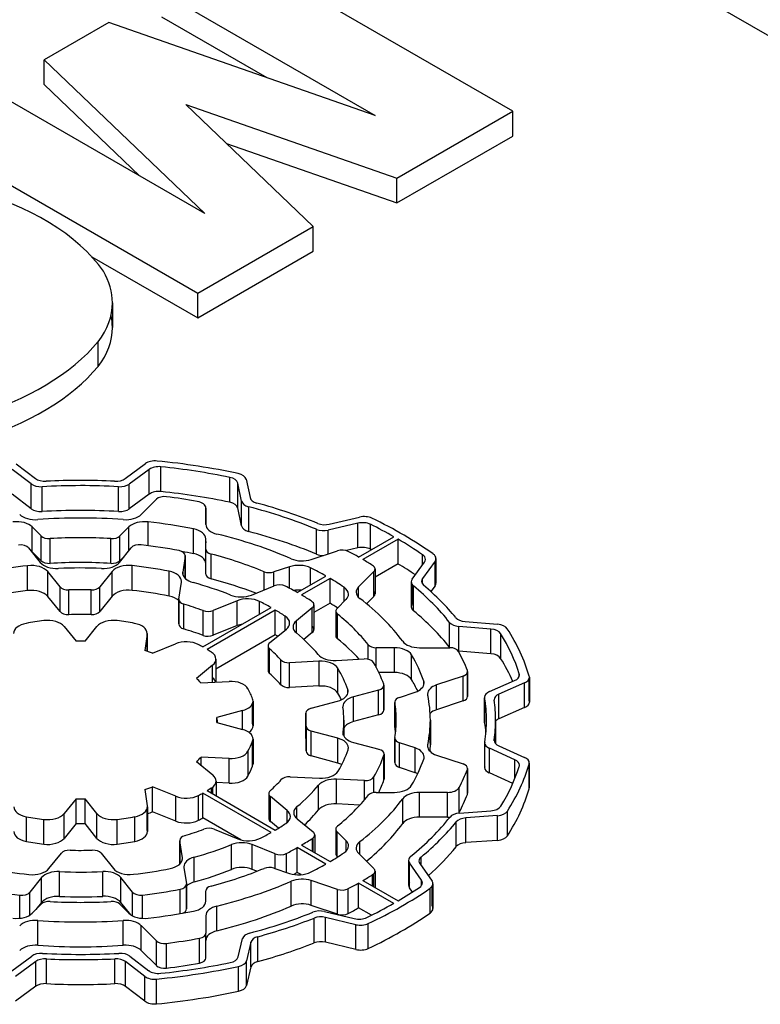
# Model space of a CAD drawing. Extents: x -2450 to 881, y -853 to 1550.
# Drawn here: x -12 to 0, y 574 to 591 of the extents above; entities that cross this region are included whole.
import ezdxf

# ---------------------------------------------------------------- set-up
doc = ezdxf.new("R2010")
doc.units = 0
doc.header["$MEASUREMENT"] = 0
doc.layers.add('View', color=7, linetype='Continuous')

msp = doc.modelspace()

# ---------------------------------------------------------------- linework, layer by layer
at = {"layer": 'View'}
for p, q in [((-11.476, 596.958), (15.052, 581.642)), ((-4.225, 589.092), (-8.821, 591.746)), ((-10.015, 591.057), (-6.496, 589.025)), ((-10.015, 590.648), (-8.281, 589.647)), ((-10.884, 590.555), (-11.95, 589.939)), ((-6.496, 589.025), (-10.884, 590.555)), ((-11.95, 589.531), (-11.95, 589.939)), ((-11.95, 589.939), (-9.302, 587.405)), ((-11.95, 589.531), (-10.378, 588.026)), ((-9.302, 587.405), (-12.821, 589.437)), ((-7.514, 587.194), (-9.614, 589.202)), ((-9.614, 589.202), (-6.136, 587.989)), ((-6.136, 587.989), (-4.225, 589.092)), ((-4.225, 588.684), (-4.225, 589.092)), ((-14.014, 588.748), (-9.418, 586.094)), ((-8.942, 588.559), (-6.136, 587.581)), ((-6.136, 587.581), (-4.225, 588.684)), ((-6.136, 587.581), (-6.136, 587.989)), ((-9.418, 586.094), (-7.514, 587.194)), ((-7.514, 586.785), (-7.514, 587.194)), ((-9.418, 585.686), (-7.514, 586.785)), ((-11.164, 586.694), (-9.418, 585.686)), ((-9.418, 585.686), (-9.418, 586.094)), ((-10.824, 585.938), (-10.824, 585.53)), ((-11.058, 584.887), (-11.058, 585.296)), ((-12.161, 582.95), (-12.474, 583.19)), ((-12.41, 583.284), (-12.092, 583.041)), ((-10.613, 583.039), (-10.28, 583.285)), ((-10.217, 583.191), (-10.545, 582.949)), ((-10.217, 582.783), (-10.217, 583.191)), ((-10.023, 582.825), (-10.023, 583.234)), ((-8.889, 582.65), (-8.889, 583.058)), ((-8.62, 583.027), (-8.555, 582.725)), ((-12.161, 582.542), (-12.161, 582.95)), ((-11.983, 582.496), (-11.983, 582.905)), ((-10.721, 582.497), (-10.721, 582.905)), ((-10.545, 582.541), (-10.545, 582.949)), ((-8.694, 582.666), (-8.757, 582.964)), ((-8.757, 582.555), (-8.757, 582.964)), ((-12.161, 582.542), (-12.474, 582.782)), ((-10.217, 582.783), (-10.545, 582.541)), ((-10.347, 582.448), (-10.097, 582.699)), ((-9.284, 582.284), (-9.284, 582.552)), ((-9.284, 582.552), (-9.284, 582.284)), ((-8.694, 582.258), (-8.757, 582.555)), ((-8.694, 582.258), (-8.694, 582.666)), ((-8.578, 582.167), (-8.578, 582.575)), ((-7.249, 582.287), (-6.75, 582.404)), ((-11.996, 582.093), (-12.145, 582.242)), ((-12.145, 581.834), (-12.145, 582.242)), ((-10.553, 582.242), (-10.702, 582.093)), ((-10.553, 581.848), (-10.553, 582.242)), ((-10.236, 581.933), (-10.236, 582.325)), ((-9.487, 581.801), (-9.487, 582.21)), ((-6.777, 582.304), (-7.269, 582.189)), ((-6.777, 581.896), (-6.777, 582.304)), ((-6.572, 581.877), (-6.572, 582.285)), ((-11.996, 581.685), (-11.996, 582.093)), ((-11.851, 581.642), (-11.851, 582.05)), ((-10.847, 581.642), (-10.847, 582.05)), ((-10.702, 581.685), (-10.702, 582.093)), ((-7.46, 581.794), (-7.46, 582.203)), ((-7.269, 581.798), (-7.269, 582.189)), ((-6.767, 581.746), (-6.187, 582.081)), ((-12.206, 581.896), (-12.012, 581.656)), ((-10.708, 581.657), (-10.513, 581.898)), ((-9.284, 581.874), (-9.284, 582.046)), ((-9.284, 581.638), (-9.284, 582.046)), ((-9.284, 581.638), (-9.284, 582.046)), ((-9.284, 582), (-9.284, 581.981)), ((-6.777, 581.896), (-6.968, 581.851)), ((-6.116, 582.04), (-6.696, 581.705)), ((-6.116, 581.632), (-6.116, 582.04)), ((-11.996, 581.685), (-12.145, 581.834)), ((-10.615, 581.773), (-10.702, 581.685)), ((-9.622, 581.761), (-9.662, 581.496)), ((-9.622, 581.769), (-9.622, 581.393)), ((-9.622, 581.393), (-9.622, 581.761)), ((-9.284, 581.466), (-9.284, 581.874)), ((-9.196, 581.387), (-9.196, 581.795)), ((-7.547, 581.705), (-7.113, 581.85)), ((-5.712, 581.621), (-5.712, 581.783)), ((-5.492, 581.723), (-5.492, 581.315)), ((-12.221, 581.194), (-12.221, 581.603)), ((-10.499, 581.197), (-10.499, 581.605)), ((-9.284, 581.466), (-9.284, 581.638)), ((-7.904, 581.586), (-8.162, 581.5)), ((-7.904, 581.231), (-7.904, 581.586)), ((-7.557, 581.29), (-7.557, 581.566)), ((-6.116, 581.632), (-6.496, 581.412)), ((-5.884, 581.381), (-5.68, 581.664)), ((-5.507, 581.679), (-5.714, 581.391)), ((-5.507, 581.271), (-5.507, 581.679)), ((-11.687, 581.254), (-11.89, 581.506)), ((-11.89, 581.098), (-11.89, 581.506)), ((-10.828, 581.508), (-11.033, 581.255)), ((-10.828, 581.1), (-10.828, 581.508)), ((-9.889, 581.103), (-9.889, 581.511)), ((-9.662, 581.466), (-9.662, 581.496)), ((-8.324, 581.204), (-8.324, 581.504)), ((-8.162, 581.27), (-8.162, 581.5)), ((-7.778, 581.162), (-7.308, 581.433)), ((-6.516, 581.505), (-6.767, 581.255)), ((-6.516, 581.097), (-6.516, 581.505)), ((-6.496, 581.549), (-6.496, 581.141)), ((-11.687, 580.846), (-11.687, 581.254)), ((-11.033, 580.847), (-11.033, 581.255)), ((-9.729, 581.054), (-9.687, 581.332)), ((-8.534, 581.12), (-8.157, 581.272)), ((-7.237, 581.393), (-7.708, 581.121)), ((-7.237, 580.984), (-7.237, 581.393)), ((-7.007, 581.015), (-7.007, 581.249)), ((-6.767, 581.082), (-6.767, 581.255)), ((-5.899, 581.336), (-5.899, 580.928)), ((-5.884, 580.972), (-5.884, 581.292)), ((-5.863, 580.862), (-5.863, 581.27)), ((-5.714, 581.303), (-5.714, 581.391)), ((-5.507, 581.271), (-5.575, 581.177)), ((-11.687, 580.846), (-11.89, 581.098)), ((-11.543, 580.796), (-11.543, 581.204)), ((-11.176, 580.797), (-11.176, 581.205)), ((-10.828, 581.1), (-11.033, 580.847)), ((-6.516, 581.097), (-6.637, 580.977)), ((-9.73, 581.047), (-9.73, 580.639)), ((-9.729, 580.646), (-9.729, 581.039)), ((-9.648, 580.562), (-9.648, 580.97)), ((-9.334, 580.264), (-8.21, 580.913)), ((-8.768, 581.025), (-9.163, 580.865)), ((-8.768, 580.617), (-8.768, 581.025)), ((-8.398, 580.804), (-8.398, 581.014)), ((-7.237, 580.984), (-7.502, 580.831)), ((-7.502, 580.96), (-7.502, 580.552)), ((-7.122, 580.9), (-6.973, 581.049)), ((-9.33, 580.455), (-9.33, 580.864)), ((-8.139, 580.872), (-9.263, 580.223)), ((-9.163, 580.457), (-9.163, 580.865)), ((-8.139, 580.464), (-8.139, 580.872)), ((-7.977, 580.541), (-7.977, 580.772)), ((-7.529, 580.91), (-7.792, 580.694)), ((-7.529, 580.502), (-7.529, 580.91)), ((-7.142, 580.856), (-7.142, 580.448)), ((-7.122, 580.491), (-7.122, 580.813)), ((-7.114, 580.398), (-7.114, 580.806)), ((-11.619, 580.601), (-11.423, 580.358)), ((-11.275, 580.358), (-11.079, 580.601)), ((-8.768, 580.617), (-9.163, 580.457)), ((-7.792, 580.495), (-7.792, 580.694)), ((-5.267, 580.26), (-5.267, 580.669)), ((-4.586, 580.56), (-5.113, 580.602)), ((-5.113, 580.194), (-5.113, 580.602)), ((-5.011, 580.682), (-4.476, 580.638)), ((-10.251, 580.473), (-10.291, 580.206)), ((-10.251, 580.193), (-10.251, 580.473)), ((-10.25, 580.488), (-10.25, 580.193)), ((-8.139, 580.464), (-9.118, 579.899)), ((-8.232, 580.331), (-7.957, 580.558)), ((-7.529, 580.502), (-7.668, 580.387)), ((-4.586, 580.151), (-4.586, 580.56)), ((-4.425, 580.076), (-4.425, 580.484)), ((-10.163, 580.163), (-9.782, 580.317)), ((-8.259, 580.282), (-8.259, 579.873)), ((-6.611, 580.062), (-6.611, 580.302)), ((-8.235, 579.826), (-8.235, 580.234)), ((-6.177, 580.252), (-6.475, 580.252)), ((-6.475, 579.926), (-6.475, 580.252)), ((-6.177, 579.843), (-6.177, 580.252)), ((-5.893, 579.726), (-5.893, 580.134)), ((-5.764, 580.252), (-5.263, 580.252)), ((-4.586, 580.151), (-5.113, 580.194)), ((-9.172, 579.965), (-9.438, 579.746)), ((-9.172, 579.682), (-9.172, 579.965)), ((-9.118, 580.065), (-9.118, 579.685)), ((-8.049, 579.643), (-8.049, 580.051)), ((-7.419, 580.029), (-7.903, 580.005)), ((-7.903, 579.596), (-7.903, 580.005)), ((-7.419, 579.621), (-7.419, 580.029)), ((-7.137, 580.043), (-6.676, 580.066)), ((-7.11, 579.505), (-7.11, 579.913)), ((-6.177, 579.843), (-6.433, 579.843)), ((-5.046, 579.783), (-5.48, 579.638)), ((-5.046, 579.374), (-5.046, 579.783)), ((-4.974, 579.468), (-4.974, 579.839)), ((-4.971, 579.858), (-4.971, 579.449)), ((-4.119, 579.781), (-4.119, 579.822)), ((-9.365, 579.672), (-8.902, 579.695)), ((-7.419, 579.621), (-7.903, 579.596)), ((-6.353, 579.242), (-6.353, 579.615)), ((-6.349, 579.633), (-6.349, 579.224)), ((-5.692, 579.635), (-5.692, 579.702)), ((-5.48, 579.23), (-5.48, 579.638)), ((-4.61, 579.529), (-4.195, 579.709)), ((-4.031, 579.672), (-4.454, 579.488)), ((-4.031, 579.264), (-4.031, 579.672)), ((-3.955, 579.375), (-3.955, 579.745)), ((-3.952, 579.764), (-3.952, 579.356)), ((-6.944, 579.496), (-6.944, 579.563)), ((-6.436, 579.554), (-6.852, 579.442)), ((-6.436, 579.146), (-6.436, 579.554)), ((-6.095, 579.433), (-5.837, 579.519)), ((-4.454, 579.08), (-4.454, 579.488)), ((-8.513, 579), (-8.513, 579.336)), ((-8.506, 579.373), (-8.506, 578.964)), ((-7.548, 579.255), (-7.112, 579.372)), ((-6.852, 579.034), (-6.852, 579.442)), ((-6.17, 579.358), (-6.17, 578.95)), ((-6.169, 578.941), (-6.169, 579.35)), ((-5.046, 579.374), (-5.48, 579.23)), ((-4.69, 579.436), (-4.69, 579.028)), ((-4.689, 579.017), (-4.689, 579.426)), ((-8.679, 579.216), (-9.1, 579.102)), ((-8.679, 578.904), (-8.679, 579.216)), ((-7.634, 579.176), (-7.634, 578.768)), ((-7.634, 578.764), (-7.634, 579.172)), ((-6.436, 579.146), (-6.852, 579.034)), ((-4.031, 579.264), (-4.454, 579.08)), ((-9.1, 579.017), (-9.1, 579.102)), ((-9.1, 579.017), (-8.679, 578.904)), ((-9.099, 579.06), (-9.099, 579.017)), ((-7.009, 579.06), (-7.009, 578.793)), ((-5.584, 579.06), (-5.584, 578.651)), ((-4.509, 579.06), (-4.509, 578.671)), ((-7.633, 578.956), (-7.633, 578.547)), ((-7.633, 578.551), (-7.633, 578.951)), ((-7.108, 578.759), (-7.547, 578.877)), ((-7.547, 578.469), (-7.547, 578.877)), ((-7.023, 578.833), (-7.023, 578.86)), ((-8.513, 578.302), (-8.513, 578.71)), ((-8.506, 578.747), (-8.506, 578.338)), ((-7.108, 578.351), (-7.108, 578.759)), ((-6.85, 578.69), (-6.432, 578.577)), ((-6.17, 578.761), (-6.17, 578.353)), ((-6.169, 578.361), (-6.169, 578.753)), ((-5.837, 578.6), (-6.095, 578.686)), ((-6.095, 578.278), (-6.095, 578.686)), ((-5.627, 578.61), (-5.627, 578.652)), ((-4.689, 578.686), (-4.689, 578.278)), ((-4.688, 578.289), (-4.688, 578.675)), ((-4.532, 578.716), (-4.532, 578.735)), ((-8.589, 578.137), (-8.589, 578.545)), ((-6.348, 578.073), (-6.348, 578.481)), ((-6.345, 578.498), (-6.345, 578.09)), ((-5.837, 578.192), (-5.837, 578.6)), ((-5.48, 578.481), (-5.046, 578.337)), ((-4.193, 578.406), (-4.612, 578.595)), ((-4.612, 578.187), (-4.612, 578.595)), ((-4.456, 578.635), (-4.03, 578.442)), ((-9.437, 578.375), (-9.171, 578.155)), ((-8.901, 578.426), (-9.363, 578.449)), ((-9.363, 578.314), (-9.363, 578.449)), ((-8.901, 578.017), (-8.901, 578.426)), ((-7.108, 578.351), (-7.547, 578.469)), ((-4.193, 578.091), (-4.193, 578.406)), ((-3.956, 577.924), (-3.956, 578.332)), ((-3.953, 578.351), (-3.953, 577.943)), ((-5.837, 578.192), (-6.095, 578.278)), ((-4.974, 577.835), (-4.974, 578.243)), ((-4.971, 578.262), (-4.971, 577.853)), ((-4.226, 578.013), (-4.612, 578.187)), ((-9.116, 578.055), (-9.116, 577.811)), ((-8.901, 578.017), (-9.116, 578.028)), ((-7.894, 578.125), (-7.413, 578.1)), ((-6.67, 578.063), (-7.129, 578.086)), ((-7.129, 577.678), (-7.129, 578.086)), ((-6.67, 577.744), (-6.67, 578.063)), ((-6.515, 577.864), (-6.515, 578.121)), ((-10.288, 577.914), (-10.248, 577.647)), ((-9.78, 577.803), (-10.161, 577.957)), ((-10.161, 577.548), (-10.161, 577.957)), ((-8.21, 577.206), (-9.334, 577.855)), ((-9.334, 577.447), (-9.334, 577.855)), ((-9.263, 577.896), (-8.139, 577.247)), ((-9.193, 577.856), (-9.193, 577.94)), ((-9.171, 577.843), (-9.171, 577.956)), ((-8.248, 577.847), (-8.248, 577.439)), ((-7.426, 577.579), (-7.426, 577.987)), ((-6.475, 577.868), (-6.177, 577.868)), ((-5.3, 577.868), (-5.764, 577.868)), ((-5.764, 577.459), (-5.764, 577.868)), ((-5.3, 577.459), (-5.3, 577.868)), ((-5.109, 577.541), (-5.109, 577.949)), ((-11.423, 577.761), (-11.619, 577.518)), ((-11.423, 577.353), (-11.423, 577.761)), ((-11.079, 577.518), (-11.275, 577.761)), ((-11.275, 577.353), (-11.275, 577.761)), ((-9.78, 577.395), (-9.78, 577.803)), ((-9.407, 577.408), (-9.407, 577.816)), ((-8.224, 577.486), (-8.224, 577.8)), ((-7.945, 577.569), (-8.221, 577.797)), ((-8.221, 577.389), (-8.221, 577.797)), ((-6.746, 577.658), (-7.129, 577.678)), ((-6.04, 577.354), (-6.04, 577.762)), ((-11.619, 577.11), (-11.619, 577.518)), ((-11.079, 577.11), (-11.079, 577.518)), ((-10.248, 577.239), (-10.248, 577.617)), ((-10.247, 577.632), (-10.247, 577.224)), ((-9.78, 577.395), (-10.161, 577.548)), ((-7.945, 577.371), (-7.945, 577.569)), ((-7.782, 577.435), (-7.782, 577.632)), ((-5.102, 577.527), (-4.587, 577.563)), ((-4.314, 577.15), (-4.314, 577.558)), ((-12.24, 577.058), (-12.24, 577.466)), ((-11.954, 577.014), (-11.954, 577.422)), ((-11.423, 577.353), (-11.619, 577.11)), ((-11.079, 577.11), (-11.275, 577.353)), ((-10.744, 577.014), (-10.744, 577.422)), ((-10.454, 577.059), (-10.454, 577.467)), ((-8.709, 577.086), (-9.334, 577.447)), ((-8.087, 577.278), (-8.221, 577.389)), ((-7.781, 577.434), (-7.517, 577.217)), ((-5.3, 577.459), (-5.764, 577.459)), ((-5.157, 576.973), (-5.157, 577.381)), ((-4.477, 577.484), (-5.001, 577.447)), ((-5.001, 577.039), (-5.001, 577.447)), ((-4.477, 577.076), (-4.477, 577.484)), ((-9.146, 577.26), (-8.754, 577.101)), ((-7.142, 577.263), (-7.142, 576.855)), ((-6.973, 577.071), (-7.122, 577.22)), ((-7.122, 576.811), (-7.122, 577.22)), ((-9.713, 577.077), (-9.713, 576.685)), ((-9.67, 576.791), (-9.712, 577.07)), ((-9.712, 576.686), (-9.712, 577.07)), ((-7.528, 576.894), (-7.528, 577.11)), ((-7.517, 576.888), (-7.517, 577.117)), ((-7.49, 577.167), (-7.49, 576.872)), ((-6.973, 576.897), (-6.973, 577.071)), ((-6.746, 576.844), (-6.746, 577.055)), ((-4.477, 577.076), (-5.001, 577.039)), ((-11.87, 576.611), (-11.665, 576.864)), ((-11.011, 576.865), (-10.807, 576.613)), ((-8.862, 576.598), (-8.862, 577.006)), ((-8.143, 576.854), (-8.518, 577.006)), ((-8.518, 576.598), (-8.518, 577.006)), ((-7.957, 576.551), (-7.957, 576.861)), ((-7.308, 576.686), (-7.778, 576.957)), ((-7.778, 576.549), (-7.778, 576.957)), ((-7.708, 576.998), (-7.237, 576.727)), ((-6.767, 576.864), (-6.516, 576.614)), ((-9.67, 576.76), (-9.67, 576.791)), ((-9.476, 576.391), (-9.476, 576.799)), ((-8.143, 576.613), (-8.143, 576.854)), ((-7.113, 576.802), (-7.122, 576.811)), ((-5.943, 576.747), (-5.943, 576.339)), ((-5.729, 576.42), (-5.928, 576.704)), ((-5.928, 576.296), (-5.928, 576.704)), ((-5.758, 576.693), (-5.556, 576.404)), ((-5.737, 576.662), (-5.737, 576.802)), ((-11.694, 576.154), (-11.694, 576.562)), ((-10.983, 576.155), (-10.983, 576.563)), ((-9.645, 576.628), (-9.605, 576.362)), ((-8.443, 576.567), (-8.518, 576.598)), ((-8.162, 576.619), (-7.904, 576.533)), ((-7.713, 576.512), (-7.778, 576.549)), ((-6.496, 576.57), (-6.496, 576.299)), ((-11.99, 576.462), (-12.185, 576.221)), ((-11.99, 576.054), (-11.99, 576.462)), ((-10.492, 576.223), (-10.686, 576.463)), ((-10.686, 576.055), (-10.686, 576.463)), ((-7.877, 575.994), (-7.877, 576.402)), ((-7.113, 576.269), (-7.547, 576.414)), ((-7.547, 576.006), (-7.547, 576.414)), ((-6.187, 576.039), (-6.767, 576.373)), ((-6.767, 575.965), (-6.767, 576.373)), ((-6.696, 576.414), (-6.116, 576.079)), ((-6.536, 576.321), (-6.536, 576.512)), ((-6.516, 576.31), (-6.516, 576.527)), ((-5.729, 576.334), (-5.729, 576.42)), ((-12.185, 575.846), (-12.185, 576.221)), ((-10.492, 575.834), (-10.492, 576.223)), ((-9.706, 575.869), (-9.706, 576.272)), ((-9.605, 575.953), (-9.605, 576.347)), ((-9.604, 576.354), (-9.604, 575.946)), ((-9.284, 576.073), (-9.284, 576.245)), ((-7.113, 575.861), (-7.113, 576.269)), ((-6.936, 575.872), (-6.936, 576.281)), ((-5.879, 576.225), (-5.928, 576.296)), ((-5.588, 575.879), (-5.588, 576.287)), ((-5.556, 575.996), (-5.556, 576.318)), ((-5.542, 576.361), (-5.542, 575.953)), ((-12.35, 575.793), (-12.35, 576.172)), ((-11.99, 576.054), (-12.083, 575.938)), ((-10.522, 575.851), (-10.686, 576.055)), ((-10.326, 575.792), (-10.326, 576.175)), ((-12.145, 575.877), (-11.995, 576.026)), ((-10.702, 576.026), (-10.553, 575.877)), ((-9.101, 575.586), (-9.101, 575.995)), ((-7.113, 575.861), (-7.547, 576.006)), ((-7.329, 575.904), (-6.838, 575.787)), ((-6.555, 575.843), (-6.767, 575.965)), ((-12.054, 575.348), (-12.054, 575.756)), ((-10.644, 575.348), (-10.644, 575.756)), ((-9.284, 575.835), (-9.284, 575.546)), ((-7.5, 575.387), (-7.5, 575.795)), ((-6.812, 575.687), (-7.311, 575.806)), ((-7.311, 575.398), (-7.311, 575.806)), ((-10.097, 575.42), (-10.347, 575.671)), ((-10.347, 575.263), (-10.347, 575.671)), ((-6.812, 575.279), (-6.812, 575.687)), ((-6.609, 575.296), (-6.609, 575.704)), ((-10.097, 575.012), (-10.097, 575.42)), ((-9.389, 575.055), (-9.389, 575.463)), ((-9.284, 575.138), (-9.284, 575.546)), ((-9.284, 575.138), (-9.284, 575.546)), ((-8.751, 575.155), (-8.677, 575.459)), ((-8.54, 575.401), (-8.615, 575.091)), ((-8.54, 574.992), (-8.54, 575.401)), ((-8.427, 575.081), (-8.427, 575.489)), ((-6.812, 575.279), (-7.311, 575.398)), ((-10.097, 575.012), (-10.347, 575.263)), ((-9.934, 574.971), (-9.934, 575.379)), ((-12.481, 574.928), (-12.153, 575.17)), ((-12.085, 575.08), (-12.418, 574.834)), ((-12.085, 574.672), (-12.085, 575.08)), ((-11.911, 574.716), (-11.911, 575.124)), ((-10.782, 574.716), (-10.782, 575.124)), ((-10.288, 574.835), (-10.606, 575.079)), ((-10.606, 574.67), (-10.606, 575.079)), ((-10.536, 575.169), (-10.224, 574.929)), ((-8.615, 574.683), (-8.615, 575.091)), ((-8.743, 574.591), (-8.743, 574.999)), ((-8.54, 574.992), (-8.615, 574.683)), ((-10.288, 574.427), (-10.288, 574.835)), ((-10.095, 574.382), (-10.095, 574.79)), ((-12.085, 574.672), (-12.418, 574.426)), ((-10.288, 574.427), (-10.606, 574.67))]:
    msp.add_line(p, q, dxfattribs=at)
for centre, major_axis, start_param, end_param in [((-15.05, 585.51), (4.394, 0), 0.381724, 1.13583), ((-13.595, 585.938), (2.771, 0), 0, 0.328699), ((-13.595, 585.938), (2.771, 0), 5.86978, 6.283185), ((-13.595, 585.53), (2.771, 0), 0, 0.127935), ((-13.595, 585.53), (2.771, 0), 5.86978, 6.283185), ((-15.311, 586.476), (4.719, 0), 5.19662, 5.83513), ((-15.311, 586.068), (4.719, 0), 5.19662, 5.83513), ((-10.122, 583.214), (-0.2, 0), -1.73968, -0.663187), ((-10.059, 583.12), (0.2, 0), 1.38947, 2.47835), ((-11.349, 579.06), (-7.5, 0), -1.92482, -1.73966), ((-11.349, 579.06), (7.35, 0), 1.22952, 1.38945), ((-11.932, 583.11), (0.2, 0), 3.78737, 4.79533), ((-10.77, 583.11), (0.2, 0), 4.63009, 5.61998), ((-8.956, 582.95), (0.2, 0), 0.122171, 1.22952), ((-8.818, 583.013), (-0.2, 0), -3.01942, -1.92482), ((-12.002, 583.02), (-0.2, 0), -5.63741, -4.61751), ((-11.349, 579.06), (6.69, 0), 1.4768, 1.66568), ((-11.349, 579.06), (-6.84, 0), -1.65308, -1.48787), ((-10.702, 583.02), (-0.2, 0), -4.8064, -3.80478), ((-10.059, 582.712), (0.2, 0), 1.38947, 2.47835), ((-9.967, 582.656), (-0.15, 0), -1.7892, -0.523582), ((-11.349, 578.651), (7.35, 0), 1.22952, 1.38945), ((-11.349, 579.06), (-6.53, 0), -1.86982, -1.7892), ((-8.357, 582.739), (0.2, 0), 3.26374, 4.27344), ((-12.002, 582.611), (-0.2, 0), -5.63741, -4.61751), ((-10.702, 582.612), (-0.2, 0), -4.8064, -3.80478), ((-9.484, 582.552), (-0.2, 0), -3.14158, -1.86982), ((-8.956, 582.541), (0.2, 0), 0.122171, 1.22952), ((-8.496, 582.68), (-0.2, 0), -6.16099, -5.13937), ((-11.349, 579.06), (6.69, 0), 0.950504, 1.14382), ((-11.349, 579.06), (-6.84, 0), -2.17935, -2.00976), ((-12.091, 582.535), (0.3, 0), 3.6652, 4.83505), ((-11.349, 579.06), (-5.765, 0), -1.69345, -1.44814), ((-11.349, 578.651), (6.69, 0), 1.4768, 1.66568), ((-10.607, 582.535), (0.3, 0), 4.58972, 5.75958), ((-6.675, 582.297), (-0.2, 0), -2.2657, -1.18682), ((-11.349, 579.06), (-7.5, 0), -2.45741, -2.2657), ((-12.404, 582.155), (0.3, 0), 0.523595, 1.76514), ((-10.294, 582.155), (0.3, 0), 1.37648, 2.61799), ((-11.349, 579.06), (5.765, 0), 1.24199, 1.37646), ((-9.584, 582.046), (0.3, 0), 0, 1.242), ((-8.984, 582.284), (0.3, 0), 3.14159, 4.31186), ((-8.496, 582.272), (-0.2, 0), -6.16099, -5.13937), ((-7.324, 582.394), (0.2, 0), 4.10384, 5.09636), ((-6.702, 582.197), (0.2, 0), 0.863396, 1.95473), ((-11.349, 579.06), (7.35, 0), 0.792202, 0.863374), ((-11.866, 582.136), (-0.15, 0), -5.75958, -4.61575), ((-11.349, 579.06), (5.204, 0), 1.47415, 1.66744), ((-10.832, 582.136), (-0.15, 0), -4.80902, -3.66521), ((-11.349, 579.06), (-5.765, 0), -2.21705, -1.97132), ((-11.349, 578.651), (6.69, 0), 0.950504, 1.14382), ((-7.344, 582.296), (-0.2, 0), -5.33268, -4.32841), ((-12.342, 581.859), (-0.15, 0), -2.70525, -1.36891), ((-10.377, 581.862), (-0.15, 0), -1.76843, -0.436354), ((-11.349, 579.06), (-5.1, 0), -1.89509, -1.76844), ((-6.702, 581.789), (0.2, 0), 0.863396, 1.95473), ((-11.349, 579.06), (7.35, 0), 0.696675, 0.778596), ((-12.404, 581.747), (0.3, 0), 0.523595, 0.707022), ((-9.772, 581.769), (-0.15, 0), -3.14159, -1.89509), ((-11.349, 578.651), (5.765, 0), 1.24199, 1.27723), ((-9.772, 581.769), (-0.15, 0), -3.22886, -3.14159), ((-9.584, 581.638), (0.3, 0), 0, 1.242), ((-8.984, 581.876), (0.3, 0), 3.14314, 3.14361), ((-9.134, 581.874), (-0.15, 0), -6.28318, -5.13887), ((-11.349, 579.06), (5.204, 0), 0.950551, 1.14432), ((-7.344, 581.888), (-0.2, 0), -5.33268, -4.71056), ((-7.038, 581.775), (-0.15, 0), -2.31278, -1.04717), ((-11.349, 579.06), (-6.53, 0), -2.34854, -2.31279), ((-11.349, 578.651), (7.35, 0), 0.860299, 0.863374), ((-5.865, 581.708), (0.2, 0), 0, 0.696668), ((-5.692, 581.723), (-0.2, 0), -3.14159, -2.45739), ((-5.692, 581.723), (-0.2, 0), -3.53428, -3.14159), ((-11.349, 579.06), (4.49, 0), 1.76617, 1.90645), ((-12.162, 581.433), (0.3, 0), 0.436331, 1.76617), ((-11.74, 581.729), (0.3, 0), 3.57793, 4.79669), ((-11.866, 581.728), (-0.15, 0), -5.75958, -4.61575), ((-11.349, 578.651), (5.204, 0), 1.47415, 1.66744), ((-11.349, 579.06), (-4.34, 0), -1.6504, -1.48649), ((-10.98, 581.73), (0.3, 0), 4.63278, 5.84686), ((-10.832, 581.728), (-0.15, 0), -4.80902, -3.66521), ((-10.556, 581.435), (0.3, 0), 1.38047, 2.70526), ((-11.349, 579.06), (4.49, 0), 1.23951, 1.38046), ((-7.754, 581.436), (0.3, 0), 0.852885, 2.09439), ((-7.697, 581.855), (0.3, 0), 4.06614, 5.23597), ((-11.349, 579.06), (5.765, 0), 0.794073, 0.852863), ((-11.349, 579.06), (-6.53, 0), -2.39959, -2.36385), ((-6.646, 581.549), (-0.15, 0), -3.14159, -2.39959), ((-11.349, 578.651), (7.35, 0), 0.721569, 0.778596), ((-5.865, 581.708), (0.2, 0), 5.89046, 6.283185), ((-9.986, 581.347), (0.3, 0), 0, 1.23951), ((-9.364, 581.481), (0.3, 0), 3.05433, 3.14159), ((-9.364, 581.481), (0.3, 0), 3.14159, 4.27023), ((-9.134, 581.466), (-0.15, 0), -6.28318, -5.13887), ((-8.237, 581.575), (-0.15, 0), -5.33263, -4.18879), ((-6.646, 581.549), (-0.15, 0), -3.66516, -3.14159), ((-11.551, 581.291), (-0.15, 0), -5.84687, -4.66007), ((-11.169, 581.292), (-0.15, 0), -4.75899, -3.57793), ((-9.986, 581.347), (0.3, 0), 6.19593, 6.28319), ((-11.349, 579.06), (-4.34, 0), -2.17685, -2.01294), ((-11.349, 578.651), (5.204, 0), 0.981959, 1.14432), ((-8.071, 581.201), (-0.15, 0), -2.29459, -0.959931), ((-11.349, 579.06), (-5.1, 0), -2.34639, -2.29461), ((-11.349, 579.06), (5.765, 0), 0.717935, 0.776726), ((-7.233, 581.135), (0.3, 0), 0, 0.717925), ((-6.507, 581.168), (0.3, 0), 2.61798, 3.14159), ((-5.699, 581.336), (-0.2, 0), -0.392657, 0), ((-5.699, 581.336), (-0.2, 0), 0, 0.609355), ((-11.349, 579.06), (6.69, 0), 0.429673, 0.60936), ((-5.529, 581.347), (0.2, 0), 2.74888, 3.14159), ((-5.529, 581.347), (0.2, 0), 3.14159, 3.73925), ((-11.349, 579.06), (-6.84, 0), -2.70021, -2.54395), ((-5.692, 581.315), (-0.2, 0), -3.14159, -2.7489), ((-5.692, 581.315), (-0.2, 0), -3.53428, -3.14159), ((-11.349, 578.651), (4.49, 0), 1.76617, 1.90645), ((-12.162, 581.024), (0.3, 0), 0.436331, 1.76617), ((-11.349, 579.06), (3.72, 0), 1.52419, 1.62312), ((-10.556, 581.027), (0.3, 0), 1.38047, 2.70526), ((-11.349, 578.651), (4.49, 0), 1.23951, 1.38046), ((-9.986, 580.939), (0.3, 0), 0.547103, 1.23951), ((-8.706, 581.261), (0.3, 0), 4.10633, 5.32325), ((-7.754, 581.028), (0.3, 0), 1.43556, 1.84883), ((-11.349, 579.06), (-5.1, 0), -2.41407, -2.366), ((-7.233, 581.135), (0.3, 0), 5.75959, 6.283185), ((-6.507, 581.168), (0.3, 0), 3.14159, 3.78786), ((-6.646, 581.141), (-0.15, 0), -3.14159, -2.61802), ((-6.646, 581.141), (-0.15, 0), -3.66516, -3.14159), ((-9.58, 581.047), (-0.15, 0), -0.08728, 0), ((-9.58, 581.047), (-0.15, 0), 0, 1.096055), ((-11.349, 579.06), (3.72, 0), 0.997123, 1.09605), ((-8.596, 580.883), (0.3, 0), 0.853825, 2.18165), ((-11.349, 579.06), (4.49, 0), 0.796536, 0.853804), ((-7.652, 580.96), (-0.15, 0), -3.14159, -2.41404), ((-7.652, 580.96), (-0.15, 0), -3.75248, -3.14159), ((-11.349, 578.651), (5.765, 0), 0.745408, 0.776726), ((-11.349, 579.06), (-5.765, 0), -2.74107, -2.49534), ((-5.699, 580.928), (-0.2, 0), -0.392657, 0), ((-5.699, 580.928), (-0.2, 0), 0, 0.609355), ((-11.551, 580.883), (-0.15, 0), -5.84687, -4.66007), ((-11.349, 578.651), (3.72, 0), 1.52419, 1.62312), ((-11.169, 580.883), (-0.15, 0), -4.75899, -3.57793), ((-9.249, 580.936), (-0.15, 0), -5.28608, -4.10147), ((-11.349, 579.06), (4.49, 0), 0.721374, 0.774263), ((-8.203, 580.657), (0.3, 0), 0, 0.721383), ((-6.992, 580.856), (-0.15, 0), -0.523633, 0), ((-6.992, 580.856), (-0.15, 0), 0, 0.620265), ((-11.349, 579.06), (5.204, 0), 0.426475, 0.620247), ((-11.349, 578.651), (6.69, 0), 0.429673, 0.60936), ((-12.151, 580.487), (-0.3, 0), -1.25704, 0), ((-11.349, 579.06), (-2.9, 0), -1.36074, -1.25705), ((-11.891, 580.528), (-0.3, 0), -2.70526, -1.36074), ((-10.807, 580.528), (-0.3, 0), -1.78086, -0.436329), ((-11.349, 579.06), (-2.9, 0), -1.88327, -1.78085), ((-10.55, 580.488), (-0.3, 0), -3.14159, -1.88326), ((-9.58, 580.639), (-0.15, 0), -0.08728, 0), ((-9.58, 580.639), (-0.15, 0), 0, 1.096055), ((-8.596, 580.475), (0.3, 0), 1.85855, 2.18165), ((-8.203, 580.657), (0.3, 0), 5.67231, 6.283185), ((-7.546, 580.595), (0.3, 0), 2.53073, 3.14159), ((-7.546, 580.595), (0.3, 0), 3.14159, 3.75174), ((-7.652, 580.552), (-0.15, 0), -3.14159, -2.53071), ((-5.085, 580.717), (-0.2, 0), -5.85351, -4.85202), ((-4.984, 580.796), (0.2, 0), 3.58297, 4.57277), ((-4.504, 580.524), (-0.2, 0), -2.78678, -1.71044), ((-10.55, 580.488), (-0.3, 0), -3.22886, -3.14159), ((-11.349, 578.651), (3.72, 0), 0.997123, 1.09605), ((-9.249, 580.528), (-0.15, 0), -5.28608, -4.10147), ((-11.349, 578.651), (4.49, 0), 0.761637, 0.774263), ((-11.349, 579.06), (-4.34, 0), -2.69536, -2.53144), ((-7.652, 580.552), (-0.15, 0), -3.75248, -3.14159), ((-6.992, 580.448), (-0.15, 0), -0.523633, 0), ((-6.992, 580.448), (-0.15, 0), 0, 0.620265), ((-4.614, 580.445), (0.2, 0), 0.342334, 1.43116), ((-11.349, 579.06), (7.35, 0), 0.180726, 0.342312), ((-11.349, 579.06), (-7.5, 0), -2.97359, -2.7868), ((-11.349, 579.06), (-2.25, 0), -1.60369, -1.5379), ((-9.61, 580.175), (-0.3, 0), -2.30354, -0.959945), ((-11.349, 579.06), (-2.9, 0), -2.33895, -2.30354), ((-8.109, 580.282), (-0.15, 0), -0.61084, 0), ((-8.109, 580.282), (-0.15, 0), 0, 0.578635), ((-11.349, 578.651), (5.204, 0), 0.488926, 0.620247), ((-6.475, 580.338), (-0.15, 0), -5.8567, -4.71243), ((-5.764, 580.425), (0.3, 0), 3.54211, 4.71241), ((-11.349, 579.06), (-2.25, 0), -2.12618, -2.0602), ((-11.349, 579.06), (-2.9, 0), -2.40796, -2.37344), ((-9.418, 580.065), (-0.3, 0), -3.14159, -2.40795), ((-11.349, 579.06), (3.72, 0), 0.479709, 0.57864), ((-7.163, 580.216), (0.3, 0), 3.58782, 4.79967), ((-6.177, 580.078), (0.3, 0), 0.328812, 1.57082), ((-11.349, 579.06), (5.765, 0), 0.194338, 0.328813), ((-5.085, 580.308), (-0.2, 0), -5.85351, -5.76895), ((-5.263, 580.165), (-0.15, 0), -2.83676, -1.5708), ((-5.085, 580.308), (-0.2, 0), -4.89868, -4.85202), ((-11.349, 579.06), (-6.53, 0), -2.92319, -2.83678), ((-4.614, 580.037), (0.2, 0), 0.342334, 1.43116), ((-9.418, 580.065), (-0.3, 0), -3.75246, -3.14159), ((-7.916, 580.091), (-0.15, 0), -5.80347, -4.62513), ((-7.393, 579.856), (0.3, 0), 0.33563, 1.65807), ((-6.663, 579.98), (-0.15, 0), -2.81362, -1.48356), ((-11.349, 579.06), (-5.1, 0), -2.9397, -2.81361), ((-11.349, 578.651), (7.35, 0), 0.248787, 0.342312), ((-8.109, 579.873), (-0.15, 0), -0.578631, 0), ((-8.109, 579.873), (-0.15, 0), 0, 0.578635), ((-11.349, 578.651), (3.72, 0), 0.479709, 0.57864), ((-11.349, 579.06), (4.49, 0), 0.195373, 0.335651), ((-6.177, 579.67), (0.3, 0), 0.328812, 1.57082), ((-5.121, 579.858), (-0.15, 0), -4.18876, -3.14159), ((-5.121, 579.858), (-0.15, 0), -3.14159, -2.92318), ((-4.315, 579.802), (0.2, 0), 5.35817, 6.283185), ((-4.315, 579.802), (0.2, 0), 0, 0.180708), ((-4.152, 579.764), (-0.2, 0), -3.14159, -2.97355), ((-11.349, 579.06), (-2.25, 0), -2.65063, -2.58513), ((-9.418, 579.656), (-0.3, 0), -2.97992, -2.53073), ((-8.876, 579.523), (-0.3, 0), -2.82782, -1.48353), ((-7.916, 579.683), (-0.15, 0), -5.80347, -4.62513), ((-7.393, 579.448), (0.3, 0), 0.33563, 1.65807), ((-6.5, 579.633), (-0.15, 0), -4.27602, -3.14159), ((-6.5, 579.633), (-0.15, 0), -3.14159, -2.9397), ((-11.349, 578.651), (5.765, 0), 0.269412, 0.328813), ((-5.987, 579.669), (0.3, 0), 5.23599, 6.283185), ((-5.987, 579.669), (0.3, 0), 0, 0.194358), ((-5.33, 579.488), (0.3, 0), 2.09437, 3.14159), ((-4.152, 579.764), (-0.2, 0), -4.06664, -3.14159), ((-11.349, 579.06), (-2.9, 0), -2.93153, -2.82784), ((-7.239, 579.529), (0.3, 0), 5.14873, 6.283185), ((-11.349, 578.651), (4.49, 0), 0.29117, 0.335651), ((-7.239, 579.529), (0.3, 0), 0, 0.195352), ((-5.33, 579.488), (0.3, 0), 3.14159, 3.26426), ((-11.349, 579.06), (-5.765, 0), -3.14159, -3.01893), ((-5.121, 579.449), (-0.15, 0), -3.14159, -2.92318), ((-4.49, 579.436), (-0.2, 0), -0.925025, 0), ((-4.333, 579.396), (0.2, 0), 2.21656, 3.14159), ((-8.806, 579.373), (-0.3, 0), -4.27607, -3.14159), ((-8.806, 579.373), (-0.3, 0), -3.14159, -2.93152), ((-6.725, 579.285), (0.3, 0), 2.00712, 3.14159), ((-6.02, 579.358), (-0.15, 0), -1.04721, 0), ((-6.02, 579.358), (-0.15, 0), 0, 0.096655), ((-11.349, 579.06), (5.204, 0), 0, 0.096648), ((-5.121, 579.449), (-0.15, 0), -4.18876, -3.14159), ((-4.49, 579.436), (-0.2, 0), 0, 0.094885), ((-11.349, 579.06), (6.69, 0), 0, 0.094886), ((-4.333, 579.396), (0.2, 0), 3.14159, 3.22452), ((-11.349, 579.06), (-6.84, 0), -3.14159, -3.05867), ((-4.152, 579.356), (-0.2, 0), -4.06664, -3.14159), ((-4.152, 579.356), (-0.2, 0), -3.14159, -2.97355), ((-11.349, 579.06), (3.72, 0), 0, 0.052319), ((-7.484, 579.176), (-0.15, 0), -1.13445, 0), ((-7.484, 579.176), (-0.15, 0), 0, 0.052315), ((-6.725, 579.285), (0.3, 0), 3.14159, 3.2259), ((-11.349, 579.06), (-4.34, 0), -3.14159, -3.05729), ((-6.5, 579.224), (-0.15, 0), -4.27602, -3.14159), ((-6.5, 579.224), (-0.15, 0), -3.14159, -2.9397), ((-5.33, 579.08), (0.3, 0), 2.09437, 2.60297), ((-11.349, 579.06), (-2.25, 0), -3.14159, -3.1087), ((-11.349, 579.06), (-2.25, 0), -3.17449, -3.14159), ((-8.806, 578.964), (-0.3, 0), -3.82137, -3.14159), ((-8.806, 578.964), (-0.3, 0), -3.14159, -2.93152), ((-11.349, 579.06), (3.72, 0), 6.23658, 6.283185), ((-11.349, 579.06), (-4.34, 0), -3.22119, -3.14159), ((-6.725, 578.877), (0.3, 0), 2.00712, 2.80859), ((-11.349, 579.06), (5.204, 0), 6.18654, 6.28319), ((-11.349, 579.06), (-5.765, 0), -3.26425, -3.14159), ((-4.49, 579.028), (-0.2, 0), -0.094886, 0), ((-4.49, 579.028), (-0.2, 0), 0, 0.094885), ((-11.349, 578.651), (6.69, 0), 0.052873, 0.094886), ((-11.349, 579.06), (6.69, 0), 6.18919, 6.28319), ((-11.349, 579.06), (-6.84, 0), -3.22388, -3.14159), ((-4.333, 578.988), (0.2, 0), 2.21656, 2.64464), ((-8.806, 578.747), (-0.3, 0), -3.14159, -2.00713), ((-7.483, 578.956), (-0.15, 0), -0.046608, 0), ((-7.483, 578.956), (-0.15, 0), 0, 1.134465), ((-6.724, 578.847), (0.3, 0), 3.06199, 3.14159), ((-6.724, 578.847), (0.3, 0), 3.14159, 4.27605), ((-11.349, 578.651), (-4.34, 0), -3.07697, -3.06199), ((-6.02, 578.95), (-0.15, 0), -0.096656, 0), ((-6.02, 578.95), (-0.15, 0), 0, 0.096655), ((-11.349, 578.651), (5.204, 0), 0.067991, 0.096648), ((-11.349, 578.651), (-5.765, 0), -3.14159, -3.08023), ((-11.349, 578.651), (-6.84, 0), -3.13663, -3.08988), ((-11.349, 579.06), (-2.9, 0), -3.45407, -3.35165), ((-8.806, 578.747), (-0.3, 0), -3.35166, -3.14159), ((-11.349, 578.651), (3.72, 0), 0.047538, 0.052319), ((-7.484, 578.768), (-0.15, 0), -0.052311, 0), ((-7.484, 578.768), (-0.15, 0), 0, 0.052315), ((-7.235, 578.602), (0.3, 0), 0, 1.13446), ((-6.02, 578.761), (-0.15, 0), -0.096638, 0), ((-6.02, 578.761), (-0.15, 0), 0, 1.047185), ((-5.33, 578.631), (0.3, 0), 3.01894, 3.14159), ((-11.349, 578.651), (-5.765, 0), -3.17435, -3.14159), ((-4.489, 578.686), (-0.2, 0), -0.093987, 0), ((-4.489, 578.686), (-0.2, 0), 0, 0.907565), ((-4.333, 578.726), (0.2, 0), 3.0593, 3.14159), ((-4.333, 578.726), (0.2, 0), 3.14159, 4.04917), ((-8.875, 578.598), (-0.3, 0), -4.79966, -3.45406), ((-7.483, 578.547), (-0.15, 0), -0.046608, 0), ((-7.483, 578.547), (-0.15, 0), 0, 1.134465), ((-11.349, 579.06), (4.49, 0), 5.9519, 6.09284), ((-7.235, 578.602), (0.3, 0), 6.09283, 6.283185), ((-11.349, 579.06), (-5.1, 0), -3.46588, -3.33923), ((-6.495, 578.498), (-0.15, 0), -3.14159, -2.00714), ((-6.495, 578.498), (-0.15, 0), -3.3392, -3.14159), ((-5.987, 578.45), (0.3, 0), 0, 1.0472), ((-5.33, 578.631), (0.3, 0), 3.14159, 4.18879), ((-11.349, 579.06), (-2.25, 0), -3.69698, -3.63099), ((-8.806, 578.338), (-0.3, 0), -3.14159, -2.93152), ((-8.806, 578.338), (-0.3, 0), -3.35166, -3.14159), ((-7.235, 578.194), (0.3, 0), 0.874481, 1.13446), ((-6.02, 578.353), (-0.15, 0), -0.096638, 0), ((-6.02, 578.353), (-0.15, 0), 0, 1.047185), ((-11.349, 579.06), (5.765, 0), 5.95438, 6.08885), ((-5.987, 578.45), (0.3, 0), 6.08887, 6.283185), ((-5.121, 578.262), (-0.15, 0), -3.14159, -2.09438), ((-11.349, 579.06), (-7.5, 0), -3.49561, -3.31046), ((-4.316, 578.315), (0.2, 0), 0, 0.907573), ((-4.316, 578.315), (0.2, 0), 6.10181, 6.28319), ((-4.153, 578.351), (-0.2, 0), -3.14159, -2.23402), ((-4.153, 578.351), (-0.2, 0), -3.31045, -3.14159), ((-9.416, 578.055), (-0.3, 0), -3.14159, -2.53073), ((-11.349, 578.651), (-2.9, 0), -3.45407, -3.35165), ((-7.387, 578.273), (0.3, 0), 4.62513, 5.95192), ((-5.987, 578.042), (0.3, 0), 0.863572, 1.0472), ((-11.349, 579.06), (-6.53, 0), -3.44062, -3.35999), ((-5.121, 578.262), (-0.15, 0), -3.35997, -3.14159), ((-4.489, 578.278), (-0.2, 0), -0.093987, 0), ((-4.489, 578.278), (-0.2, 0), 0, 0.907565), ((-11.349, 579.06), (7.35, 0), 5.94191, 6.10184), ((-9.416, 578.055), (-0.3, 0), -3.87435, -3.14159), ((-8.875, 578.19), (-0.3, 0), -4.79966, -3.45406), ((-11.349, 579.06), (3.72, 0), 5.70951, 5.80844), ((-7.907, 578.038), (-0.15, 0), -1.65808, -0.474741), ((-7.155, 577.913), (0.3, 0), 1.48354, 2.69944), ((-6.657, 578.149), (-0.15, 0), -4.79968, -3.4659), ((-11.349, 578.651), (-5.1, 0), -3.41105, -3.33923), ((-6.495, 578.09), (-0.15, 0), -3.14159, -2.94398), ((-6.495, 578.09), (-0.15, 0), -3.3392, -3.14159), ((-11.349, 579.06), (-2.25, 0), -4.22143, -4.15593), ((-11.349, 579.06), (-2.9, 0), -3.97876, -3.94423), ((-11.349, 579.06), (-2.9, 0), -3.90975, -3.87434), ((-8.098, 577.847), (-0.15, 0), -0.573672, 0), ((-8.098, 577.847), (-0.15, 0), 0, 0.610865), ((-11.349, 579.06), (-4.34, 0), -3.74765, -3.58374), ((-6.475, 577.781), (-0.15, 0), -1.57077, -0.426482), ((-6.177, 578.041), (0.3, 0), 4.71238, 5.9544), ((-5.764, 577.694), (0.3, 0), 1.5708, 2.74107), ((-5.3, 577.983), (-0.2, 0), -4.71237, -3.44064), ((-11.349, 578.651), (-6.53, 0), -3.44062, -3.35999), ((-5.121, 577.853), (-0.15, 0), -3.14159, -2.92321), ((-5.121, 577.853), (-0.15, 0), -3.35997, -3.14159), ((-11.349, 578.651), (-7.5, 0), -3.49561, -3.31046), ((-4.153, 577.943), (-0.2, 0), -3.14159, -2.97273), ((-4.153, 577.943), (-0.2, 0), -3.31045, -3.14159), ((-11.349, 579.06), (-2.25, 0), -4.74528, -4.67949), ((-9.608, 577.945), (-0.3, 0), -5.32325, -3.97875), ((-7.155, 577.505), (0.3, 0), 1.48354, 2.69944), ((-11.349, 579.06), (5.204, 0), 5.66294, 5.85671), ((-11.349, 579.06), (-5.765, 0), -3.78785, -3.54212), ((-12.148, 577.631), (-0.3, 0), 0, 1.258315), ((-11.891, 577.591), (-0.3, 0), -4.92245, -3.57791), ((-10.807, 577.591), (-0.3, 0), -5.84685, -4.50233), ((-10.547, 577.632), (-0.3, 0), -4.39863, -3.14159), ((-10.547, 577.632), (-0.3, 0), -3.14159, -3.05432), ((-11.349, 578.651), (-2.25, 0), -4.20033, -4.15593), ((-8.191, 577.47), (0.3, 0), 0, 0.610868), ((-7.535, 577.534), (0.3, 0), 2.53554, 3.14159), ((-7.535, 577.534), (0.3, 0), 3.14159, 3.75246), ((-11.349, 578.651), (-4.34, 0), -3.69566, -3.58374), ((-5.078, 577.412), (-0.2, 0), -1.44863, -0.426975), ((-5.3, 577.575), (-0.2, 0), -3.58516, -3.44064), ((-4.611, 577.678), (0.2, 0), 4.83455, 5.9419), ((-4.502, 577.598), (-0.2, 0), -4.59024, -3.49561), ((-11.349, 579.06), (-2.9, 0), -5.02487, -4.92244), ((-11.349, 578.651), (-2.25, 0), -4.74528, -4.67949), ((-11.349, 579.06), (-2.9, 0), -4.50233, -4.39864), ((-9.608, 577.536), (-0.3, 0), -5.32325, -3.97875), ((-11.349, 578.651), (-2.9, 0), -3.97876, -3.94423), ((-8.098, 577.439), (-0.15, 0), -0.573672, 0), ((-8.098, 577.439), (-0.15, 0), 0, 0.610865), ((-11.349, 579.06), (4.49, 0), 5.50892, 5.56619), ((-8.191, 577.47), (0.3, 0), 5.56619, 6.283185), ((-11.349, 578.651), (-5.765, 0), -3.75547, -3.54212), ((-5.764, 577.286), (0.3, 0), 1.5708, 2.74107), ((-11.349, 579.06), (6.69, 0), 5.66289, 5.85621), ((-11.349, 579.06), (-6.84, 0), -3.75014, -3.58056), ((-5.3, 577.575), (-0.2, 0), -4.71237, -4.50242), ((-4.976, 577.332), (0.2, 0), 1.693, 2.70262), ((-12.148, 577.223), (-0.3, 0), 0, 1.258315), ((-10.547, 577.224), (-0.3, 0), -4.39863, -3.14159), ((-10.547, 577.224), (-0.3, 0), -3.14159, -3.05432), ((-11.349, 579.06), (3.72, 0), 5.1921, 5.29103), ((-9.233, 577.189), (-0.15, 0), -2.18167, -0.992153), ((-11.349, 579.06), (4.49, 0), 5.43376, 5.48665), ((-7.64, 577.167), (-0.15, 0), -3.14159, -2.53073), ((-6.992, 577.263), (-0.15, 0), -0.620242, 0), ((-6.992, 577.263), (-0.15, 0), 0, 0.523595), ((-11.349, 578.651), (-2.9, 0), -5.02487, -4.92244), ((-11.891, 577.183), (-0.3, 0), -4.92245, -3.57791), ((-10.807, 577.183), (-0.3, 0), -5.84685, -4.50233), ((-11.349, 578.651), (-2.9, 0), -4.50233, -4.39864), ((-9.563, 577.077), (-0.15, 0), -1.09107, 0), ((-9.563, 577.077), (-0.15, 0), 0, 0.087265), ((-8.69, 576.864), (0.3, 0), 0.959933, 2.18094), ((-8.582, 577.243), (0.3, 0), 4.10152, 5.43377), ((-11.349, 579.06), (-5.1, 0), -3.91719, -3.86541), ((-7.64, 577.167), (-0.15, 0), -3.86538, -3.14159), ((-7.233, 576.984), (0.3, 0), 0, 0.523602), ((-6.507, 576.951), (0.3, 0), 2.49534, 3.14159), ((-4.976, 576.924), (0.2, 0), 1.693, 2.70262), ((-4.502, 577.19), (-0.2, 0), -4.59024, -3.49561), ((-11.529, 576.828), (-0.15, 0), -1.61743, -0.436284), ((-11.349, 579.06), (3.72, 0), 4.66578, 4.76471), ((-11.147, 576.828), (-0.15, 0), -2.70526, -1.51848), ((-11.349, 579.06), (-4.34, 0), -4.26616, -4.10224), ((-8.057, 576.925), (-0.15, 0), -5.32325, -3.98489), ((-11.349, 579.06), (-5.1, 0), -3.98487, -3.93679), ((-11.349, 579.06), (5.765, 0), 5.50646, 5.56525), ((-6.992, 576.855), (-0.15, 0), -0.523592, 0), ((-6.992, 576.855), (-0.15, 0), 0, 0.523595), ((-7.233, 576.984), (0.3, 0), 5.56525, 6.283185), ((-6.507, 576.951), (0.3, 0), 3.14159, 3.66519), ((-11.349, 578.651), (-6.84, 0), -3.71942, -3.58056), ((-9.969, 576.776), (0.3, 0), 5.04805, 6.28319), ((-9.969, 576.776), (0.3, 0), 0, 0.08726), ((-9.346, 576.643), (0.3, 0), 2.01703, 3.14159), ((-5.743, 576.747), (-0.2, 0), -0.620293, 0), ((-5.743, 576.747), (-0.2, 0), 0, 0.383975), ((-5.573, 576.736), (0.2, 0), 2.53305, 3.14159), ((-5.573, 576.736), (0.2, 0), 3.14159, 3.52556), ((-11.349, 579.06), (4.49, 0), 4.38111, 4.52205), ((-12.142, 576.684), (0.3, 0), 4.52205, 5.84683), ((-11.718, 576.389), (0.3, 0), 1.4912, 2.70524), ((-11.349, 579.06), (-4.34, 0), -4.79199, -4.62808), ((-10.958, 576.39), (0.3, 0), 0.436331, 1.6551), ((-10.536, 576.687), (0.3, 0), 3.57793, 4.90776), ((-11.349, 579.06), (4.49, 0), 4.90776, 5.04804), ((-9.346, 576.643), (0.3, 0), 3.14159, 3.22886), ((-11.349, 578.651), (-4.34, 0), -4.26616, -4.10224), ((-11.349, 579.06), (5.204, 0), 5.13886, 5.33264), ((-8.69, 576.456), (0.3, 0), 0.959933, 2.18094), ((-8.237, 576.544), (-0.15, 0), -2.09438, -0.950555), ((-7.754, 576.683), (0.3, 0), 4.18879, 5.43032), ((-11.349, 578.651), (-5.1, 0), -3.9526, -3.93679), ((-11.349, 579.06), (5.765, 0), 5.43032, 5.48911), ((-6.646, 576.57), (-0.15, 0), -3.88357, -3.14159), ((-6.646, 576.57), (-0.15, 0), -3.14159, -2.61799), ((-9.346, 576.235), (0.3, 0), 2.01703, 2.60563), ((-11.349, 579.06), (-5.765, 0), -4.31186, -4.06613), ((-7.697, 576.264), (0.3, 0), 1.0472, 2.21705), ((-11.349, 579.06), (-6.53, 0), -3.97039, -3.93465), ((-11.349, 579.06), (-6.53, 0), -3.91933, -3.88359), ((-5.743, 576.339), (-0.2, 0), -0.383977, 0), ((-5.915, 576.377), (0.2, 0), 5.57576, 6.283185), ((-5.915, 576.377), (0.2, 0), 0, 0.383968), ((-5.742, 576.361), (-0.2, 0), -3.14159, -2.7576), ((-11.349, 579.06), (-5.1, 0), -5.03668, -4.91003), ((-12.321, 576.257), (-0.15, 0), -4.91004, -3.5779), ((-10.356, 576.26), (-0.15, 0), -5.84685, -4.5105), ((-11.349, 579.06), (-5.1, 0), -4.5105, -4.38441), ((-9.754, 576.354), (-0.15, 0), -4.38444, -3.14159), ((-9.754, 576.354), (-0.15, 0), -3.14159, -3.0543), ((-9.134, 576.245), (-0.15, 0), -1.14432, -0.000022), ((-7.038, 576.344), (-0.15, 0), -5.23598, -3.97042), ((-11.349, 579.06), (-7.5, 0), -4.0282, -3.8365), ((-11.349, 579.06), (7.35, 0), 5.50459, 5.57576), ((-5.743, 576.339), (-0.2, 0), 0, 0.383975), ((-5.742, 576.361), (-0.2, 0), -3.83652, -3.14159), ((-11.866, 575.983), (-0.15, 0), -1.66745, -0.523587), ((-11.718, 575.981), (0.3, 0), 1.4912, 2.70524), ((-11.349, 579.06), (5.204, 0), 4.61574, 4.80904), ((-11.349, 578.651), (-4.34, 0), -4.79199, -4.62808), ((-10.958, 575.982), (0.3, 0), 0.436331, 1.6551), ((-10.832, 575.983), (-0.15, 0), -2.61799, -1.47415), ((-9.584, 576.073), (0.3, 0), 5.04118, 6.283199), ((-11.349, 579.06), (5.765, 0), 4.90673, 5.0412), ((-9.754, 575.946), (-0.15, 0), -4.07165, -3.14159), ((-9.754, 575.946), (-0.15, 0), -3.14159, -3.0543), ((-8.984, 575.835), (0.3, 0), 1.97133, 3.14159), ((-11.349, 578.651), (-5.765, 0), -4.31186, -4.06613), ((-11.349, 579.06), (6.69, 0), 5.14206, 5.32175), ((-7.697, 575.856), (0.3, 0), 1.0472, 2.21705), ((-7.406, 575.798), (-0.2, 0), -1.96351, -0.961431), ((-11.349, 578.651), (-6.53, 0), -3.97039, -3.93465), ((-11.349, 579.06), (7.35, 0), 5.40906, 5.49099), ((-5.742, 575.953), (-0.2, 0), -3.83652, -3.14159), ((-5.742, 575.953), (-0.2, 0), -3.14159, -2.7576), ((-12.404, 575.964), (0.3, 0), 4.51805, 5.75959), ((-12.091, 575.584), (0.3, 0), 1.44814, 2.61802), ((-11.349, 579.06), (-5.765, 0), -4.83505, -4.58973), ((-10.607, 575.584), (0.3, 0), 0.523597, 1.69346), ((-10.294, 575.964), (0.3, 0), 3.66519, 4.90674), ((-11.349, 579.06), (-6.84, 0), -4.27101, -4.11474), ((-7.388, 575.7), (0.2, 0), 1.17811, 2.16844), ((-7.038, 575.936), (-0.15, 0), -5.23598, -3.97042), ((-6.761, 575.893), (0.2, 0), 4.31969, 5.40906), ((-11.349, 578.651), (-7.5, 0), -4.0282, -3.8365), ((-8.984, 575.427), (0.3, 0), 1.97133, 3.13707), ((-6.735, 575.794), (-0.2, 0), -5.10509, -4.0282), ((-9.967, 575.464), (-0.15, 0), -5.75959, -4.494), ((-11.349, 579.06), (-6.53, 0), -4.49399, -4.40757), ((-9.434, 575.546), (-0.15, 0), -4.40756, -3.14161), ((-8.479, 575.443), (-0.2, 0), -1.14114, -0.139596), ((-8.342, 575.385), (0.2, 0), 2.01217, 3.00197), ((-7.388, 575.291), (0.2, 0), 1.17811, 2.16844), ((-12.091, 575.176), (0.3, 0), 1.44814, 2.61802), ((-11.349, 578.651), (-5.765, 0), -4.83505, -4.58973), ((-10.607, 575.176), (0.3, 0), 0.523597, 1.69346), ((-11.349, 578.651), (-6.84, 0), -4.27101, -4.11474), ((-6.735, 575.385), (-0.2, 0), -5.10509, -4.0282), ((-11.996, 575.099), (-0.2, 0), -1.66478, -0.663241), ((-11.928, 575.009), (0.2, 0), 1.48852, 2.47835), ((-11.349, 579.06), (6.69, 0), 4.6184, 4.80727), ((-11.349, 579.06), (-6.84, 0), -4.79467, -4.62946), ((-10.766, 575.009), (0.2, 0), 0.645777, 1.65372), ((-10.696, 575.1), (-0.2, 0), -2.49581, -1.47591), ((-9.434, 575.138), (-0.15, 0), -4.40756, -3.14161), ((-8.949, 575.171), (0.2, 0), 5.05469, 6.14356), ((-8.813, 575.107), (-0.2, 0), -4.35758, -3.28123), ((-8.342, 574.976), (0.2, 0), 2.01217, 3.00197), ((-10.064, 574.999), (0.2, 0), 3.78737, 4.8931), ((-9.967, 575.055), (-0.15, 0), -5.75959, -4.494), ((-11.349, 579.06), (-7.5, 0), -4.54438, -4.3576), ((-11.349, 579.06), (7.35, 0), 4.89311, 5.0547), ((-11.349, 578.651), (-6.53, 0), -4.49399, -4.40757), ((-10.128, 574.904), (-0.2, 0), -5.63742, -4.5444), ((-11.928, 574.601), (0.2, 0), 1.48852, 2.47835), ((-11.349, 578.651), (-6.84, 0), -4.79467, -4.62946), ((-10.766, 574.601), (0.2, 0), 0.645777, 1.65372), ((-11.349, 578.651), (-7.5, 0), -4.54438, -4.3576), ((-8.813, 574.699), (-0.2, 0), -4.35758, -3.28123), ((-10.128, 574.496), (-0.2, 0), -5.63742, -4.5444)]:
    msp.add_ellipse(centre, major_axis=major_axis, ratio=0.57735, start_param=start_param, end_param=end_param, dxfattribs=at)

doc.saveas('drawing.dxf')
